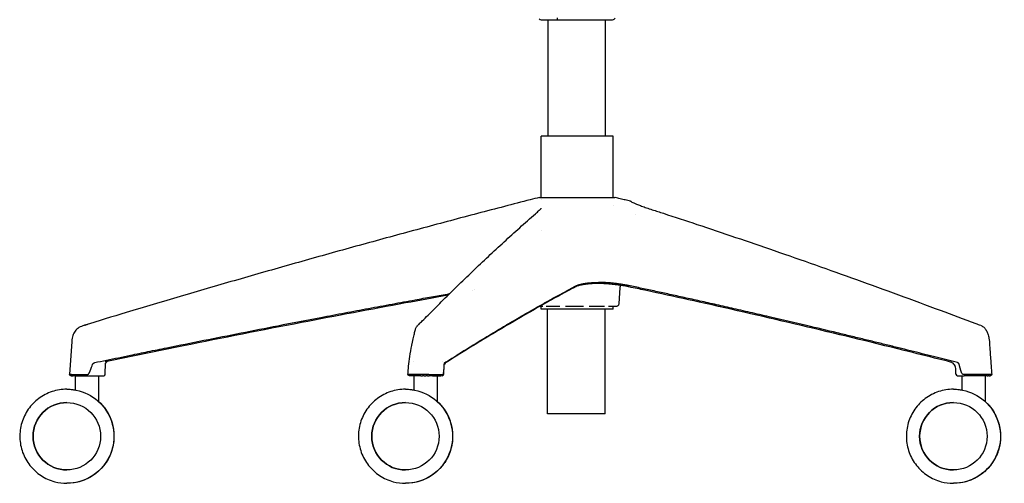
# Model space of a CAD drawing. Units: millimetres. Extents: x -1 to 2655, y -998 to 2227.
# Drawn here: x 1972 to 2655, y -998 to -676 of the extents above; entities that cross this region are included whole.
import ezdxf

# ---------------------------------------------------------------- set-up
doc = ezdxf.new("R2010")
doc.units = ezdxf.units.MM

# ---------------------------------------------------------------- blocks, each defined once
blk = doc.blocks.new('LEFT_2D_ASR01')
for p, q in [((2333.9, -676.09), (2344.92, -676.09)), ((2338.55, -756.91), (2338.55, -676.09)), ((2378.55, -756.91), (2378.55, -676.09)), ((2383.7, -756.91), (2333.7, -756.91)), ((2333.7, -799.34), (2333.7, -756.91)), ((2383.7, -799.34), (2383.7, -756.91)), ((2333.7, -799.38), (2333.7, -799.37)), ((2333.7, -800.62), (2333.7, -800.62)), ((2383.7, -799.38), (2383.7, -799.37)), ((2383.7, -804.77), (2383.7, -804.77)), ((2333.7, -807.55), (2333.7, -807.55)), ((2333.7, -822.51), (2333.7, -822.51)), ((2388.49, -861.77), (2387.69, -873.14)), ((2333.7, -876.91), (2333.7, -875)), ((2383.7, -876.91), (2333.7, -876.91)), ((2338.27, -949.43), (2338.27, -876.91)), ((2378.27, -949.43), (2378.27, -876.91)), ((2383.7, -876.91), (2383.7, -875)), ((2008.09, -899.2), (2006.48, -922.25)), ((2031.29, -922.04), (2031.56, -914.34)), ((2266.22, -922.04), (2266.31, -919.62)), ((2621.61, -922.04), (2621.46, -917.96)), ((2007.86, -922.25), (2006.48, -922.25)), ((2010.83, -932.94), (2010.83, -923)), ((2018.91, -923), (2030.29, -923)), ((2027, -941.13), (2027, -923)), ((2255.85, -922.25), (2245.01, -922.25)), ((2245.76, -932.94), (2245.76, -923)), ((2261.93, -941.13), (2261.93, -923)), ((2622.6, -923), (2627.29, -923)), ((2625.89, -932.94), (2625.89, -923)), ((2627.29, -923), (2627.29, -923)), ((2646.27, -922.25), (2639.57, -922.25)), ((2642.06, -941.13), (2642.06, -923)), ((2004.75, -932.37), (2004.73, -932.37)), ((2004.73, -932.37), (2004.73, -932.37)), ((2004.81, -932.37), (2004.79, -932.37)), ((2004.81, -932.37), (2004.8, -932.37)), ((2239.69, -932.37), (2239.67, -932.37)), ((2239.67, -932.37), (2239.67, -932.37)), ((2239.75, -932.37), (2239.72, -932.37)), ((2239.75, -932.37), (2239.73, -932.37)), ((2619.82, -932.37), (2619.8, -932.37)), ((2619.8, -932.37), (2619.8, -932.37)), ((2619.88, -932.37), (2619.86, -932.37)), ((2619.88, -932.37), (2619.86, -932.37)), ((2378.27, -949.43), (2338.27, -949.43)), ((2004.75, -997.62), (2004.73, -997.62)), ((2004.81, -997.62), (2004.79, -997.62)), ((2004.8, -997.62), (2004.81, -997.62)), ((2239.69, -997.62), (2239.67, -997.62)), ((2239.75, -997.62), (2239.72, -997.62)), ((2239.73, -997.62), (2239.75, -997.62)), ((2619.82, -997.62), (2619.8, -997.62)), ((2619.86, -997.62), (2619.88, -997.62)), ((2619.88, -997.62), (2619.86, -997.62))]:
    blk.add_line(p, q)
for centre, radius, start, end in [((2333.9, -674.09), 2, 225, 270), ((2383.31, -674.09), 2, 270, 339.26595), ((2332.88, -800.33), 1, 101.99586, 104.38432), ((2332.88, -800.33), 1, 72.39831, 73.89988), ((2030.29, -922), 1, 270, 358), ((2265.22, -922), 1, 270, 358), ((2622.6, -922), 1, 182, 270)]:
    blk.add_arc(centre, radius, start, end)
at = {"extrusion": (-2.74452e-16, -9.42311e-20, -1)}
blk.add_ellipse((2337.85, -800.34), major_axis=(-0.002, 1), ratio=0.809049, start_param=0.000002, end_param=0.00301, dxfattribs=at)
for centre, major_axis, ratio, start_param, end_param in [((2384.95, -800.34), (-0.999, 0.05), 0.999999, -1.263573, -1.238278), ((2384.95, -800.34), (-0.999, 0.05), 0.999999, -1.770725, -1.468493), ((2349.72, -864.47), (0.475, -0.88), 0.000004, 0, 0.000015), ((2004.72, -965), (0, 23.39), 0.999998, 0.00006, 3.141533), ((2239.65, -965), (0, 23.39), 0.999998, 0.00006, 3.141533), ((2619.79, -965), (0, 23.39), 0.999998, 0.00006, 3.141533)]:
    blk.add_ellipse(centre, major_axis=major_axis, ratio=ratio, start_param=start_param, end_param=end_param)
at = {"extrusion": (-2.23736e-16, -4.09872e-29, -1)}
blk.add_ellipse((2004.75, -965), major_axis=(0, 32.63), ratio=0.999998, start_param=0, end_param=3.141593, dxfattribs=at)
at = {"extrusion": (-2.23736e-16, -5.06944e-24, -1)}
for centre in [(2004.79, -965), (2239.72, -965), (2619.86, -965)]:
    blk.add_ellipse(centre, major_axis=(0, 32.63), ratio=0.999998, start_param=-0.000597, end_param=0.186131, dxfattribs=at)
at = {"extrusion": (-2.23736e-16, -4.0986e-29, -1)}
blk.add_ellipse((2239.69, -965), major_axis=(0, 32.63), ratio=0.999998, start_param=0, end_param=3.141593, dxfattribs=at)
at = {"extrusion": (-2.23736e-16, -4.09624e-29, -1)}
blk.add_ellipse((2619.82, -965), major_axis=(0, 32.63), ratio=0.999998, start_param=0, end_param=3.141593, dxfattribs=at)
at = {"extrusion": (-2.23709e-16, -8.17691e-29, -1)}
for centre in [(2004.72, -965), (2239.65, -965), (2619.78, -965)]:
    blk.add_ellipse(centre, major_axis=(0, 23.39), ratio=0.999998, start_param=-4.712389, end_param=1.570796, dxfattribs=at)
at = {"extrusion": (-2.23719e-16, 1.58696e-23, -1)}
for centre in [(2004.72, -965), (2239.66, -965), (2619.79, -965)]:
    blk.add_ellipse(centre, major_axis=(0, 23.39), ratio=0.999998, start_param=-0.000176, end_param=-0.000149, dxfattribs=at)
at = {"extrusion": (-2.23775e-16, 4.49218e-20, -1)}
for centre in [(2004.79, -965), (2239.72, -965), (2619.86, -965)]:
    blk.add_ellipse(centre, major_axis=(0, -32.63), ratio=0.999998, start_param=-2.392964, end_param=0, dxfattribs=at)
at = {"extrusion": (-2.23686e-16, -9.84098e-23, -1)}
for centre in [(2004.72, -964.99), (2239.66, -964.99), (2619.79, -964.99)]:
    blk.add_ellipse(centre, major_axis=(-0.02, -23.39), ratio=0.999998, start_param=-0.000793, end_param=-0.000766, dxfattribs=at)
at = {"extrusion": (-2.23736e-16, 2.17365e-27, -1)}
for centre in [(2004.79, -965), (2239.72, -965), (2619.86, -965)]:
    blk.add_ellipse(centre, major_axis=(0, -32.63), ratio=0.999998, start_param=0, end_param=0.000597, dxfattribs=at)
for points, degree, knots in [([(2344.92, -674.82), (2344.92, -675.04), (2344.92, -675.24), (2344.92, -675.61), (2344.92, -675.76), (2344.92, -675.95), (2344.92, -676), (2344.92, -676.08), (2344.92, -676.09), (2344.92, -676.09)], 3, [0, 0, 0, 0, 0.730399, 0.730399, 1.585758, 1.585758, 2.139587, 2.139587, 2.707036, 2.707036, 2.707036, 2.707036]), ([(2344.92, -676.09), (2346.68, -676.09), (2348.61, -676.09), (2351.81, -676.09), (2353.03, -676.09), (2356.82, -676.09), (2359.45, -676.09), (2363.85, -676.09), (2365.65, -676.09), (2368.87, -676.09), (2370.3, -676.09), (2373.57, -676.09), (2375.33, -676.09), (2377.7, -676.09), (2378.48, -676.09), (2380.63, -676.09), (2381.73, -676.09), (2382.91, -676.09), (2383.2, -676.09), (2383.3, -676.09), (2383.31, -676.09), (2383.31, -676.09)], 3, [100.405623, 100.405623, 100.405623, 100.405623, 106.835338, 106.835338, 110.619583, 110.619583, 118.402298, 118.402298, 123.937172, 123.937172, 128.701225, 128.701225, 135.457293, 135.457293, 139.223137, 139.223137, 147.039768, 147.039768, 152.547662, 152.547662, 153.65354, 153.65354, 153.65354, 153.65354]), ([(2332.63, -799.36), (2330.47, -799.92), (2322.38, -801.99), (2308.02, -805.71), (2289.63, -810.52), (2270.89, -815.48), (2252.15, -820.49), (2227.14, -827.25), (2195.88, -835.83), (2158.38, -846.34), (2120.88, -857.07), (2083.38, -868.03), (2048.72, -878.35), (2026.57, -885.07), (2016.91, -888.02)], 3, [0, 0, 0, 0, 0.020248, 0.075745, 0.134773, 0.193802, 0.253006, 0.31221, 0.43086, 0.549719, 0.668778, 0.788033, 0.907486, 1, 1, 1, 1]), ([(2332.63, -799.36), (2332.68, -799.35), (2332.73, -799.34), (2332.81, -799.33), (2332.84, -799.33), (2332.87, -799.33), (2332.87, -799.33), (2332.88, -799.33), (2332.89, -799.33), (2332.89, -799.33), (2332.89, -799.33), (2332.89, -799.33), (2332.89, -799.33), (2332.9, -799.33), (2332.9, -799.33), (2332.9, -799.33), (2332.9, -799.33), (2332.9, -799.33), (2332.9, -799.33), (2332.9, -799.33), (2332.9, -799.33), (2332.9, -799.33), (2332.9, -799.33), (2332.9, -799.33), (2332.9, -799.33), (2332.9, -799.33), (2332.9, -799.33), (2332.9, -799.33), (2332.91, -799.33), (2332.93, -799.33), (2332.96, -799.33), (2333.16, -799.34), (2333.44, -799.34), (2334.25, -799.34), (2334.79, -799.35), (2336.12, -799.35), (2336.93, -799.35), (2337.85, -799.34)], 3, [0, 0, 0, 0, 0.16048, 0.16048, 0.240184, 0.240184, 0.255118, 0.255118, 0.266333, 0.266333, 0.269114, 0.269114, 0.27112, 0.27112, 0.273135, 0.273135, 0.275152, 0.275152, 0.279208, 0.279208, 0.295363, 0.295363, 0.316165, 0.316165, 0.378561, 0.378561, 0.565746, 0.565746, 1.127333, 1.127333, 2.812889, 2.812889, 7.368655, 7.368655, 11.915885, 11.915885, 16.604781, 16.604781, 16.604781, 16.604781]), ([(2337.85, -799.34), (2338.75, -799.35), (2339.75, -799.35), (2341.95, -799.35), (2343.14, -799.34), (2345.67, -799.34), (2347.01, -799.34), (2349.21, -799.33), (2350.03, -799.33), (2350.87, -799.33)], 3, [0, 0, 0, 0, 4.574459, 4.574459, 9.138856, 9.138856, 13.70279, 13.70279, 16.340726, 16.340726, 16.340726, 16.340726]), ([(2350.87, -799.33), (2352.32, -799.33), (2353.82, -799.33), (2356.84, -799.34), (2358.37, -799.34), (2361.41, -799.35), (2362.94, -799.35), (2365.28, -799.35), (2366.13, -799.35), (2366.96, -799.34)], 3, [0, 0, 0, 0, 4.58046, 4.58046, 9.148427, 9.148427, 13.714235, 13.714235, 16.34016, 16.34016, 16.34016, 16.34016]), ([(2366.96, -799.34), (2368.41, -799.35), (2369.82, -799.35), (2372.51, -799.35), (2373.8, -799.34), (2376.19, -799.34), (2377.31, -799.34), (2378.91, -799.33), (2379.46, -799.33), (2379.98, -799.33)], 3, [0, 0, 0, 0, 4.576261, 4.576261, 9.141002, 9.141002, 13.70648, 13.70648, 16.339762, 16.339762, 16.339762, 16.339762]), ([(2379.98, -799.33), (2380.87, -799.33), (2381.66, -799.33), (2382.99, -799.34), (2383.54, -799.34), (2384.37, -799.35), (2384.66, -799.35), (2384.85, -799.35), (2384.88, -799.35), (2384.9, -799.35), (2384.91, -799.35), (2384.91, -799.35)], 3, [0, 0, 0, 0, 4.561169, 4.561169, 9.112137, 9.112137, 13.665048, 13.665048, 14.953113, 14.953113, 15.436783, 15.436783, 15.436783, 15.436783]), ([(2383.7, -799.34), (2383.79, -799.34), (2383.87, -799.34), (2384.37, -799.35), (2384.66, -799.35), (2384.85, -799.35), (2384.88, -799.35), (2384.9, -799.35)], 3, [8.242642, 8.242642, 8.242642, 8.242642, 9.112132, 9.112132, 13.66504, 13.66504, 14.906137, 14.906137, 14.906137, 14.906137]), ([(2395.69, -802.04), (2394.51, -801.74), (2392.17, -801.14), (2388.67, -800.26), (2386.35, -799.67), (2385.2, -799.38)], 3, [0, 0, 0, 0, 0.3368552, 0.6701996, 1, 1, 1, 1]), ([(2396.22, -802.27), (2396.22, -802.27), (2396.18, -802.24), (2396.11, -802.2), (2396, -802.15), (2395.9, -802.11), (2395.79, -802.07), (2395.72, -802.05), (2395.69, -802.04)], 3, [0.7232117, 0.7232117, 0.7232117, 0.7232117, 0.7244416, 0.7831814, 0.840167, 0.89533, 0.9486193, 1, 1, 1, 1]), ([(2396.19, -802.25), (2396.19, -802.25), (2396.22, -802.27), (2396.36, -802.34), (2396.54, -802.43), (2397.09, -802.69), (2397.52, -802.89), (2398.59, -803.38), (2399.26, -803.67), (2400.82, -804.32), (2401.73, -804.68), (2403.74, -805.44), (2404.86, -805.85), (2407.24, -806.69), (2408.5, -807.11), (2409.83, -807.53)], 3, [2.715798, 2.715798, 2.715798, 2.715798, 4.301446, 4.301446, 7.959415, 7.959415, 12.710924, 12.710924, 17.71926, 17.71926, 22.861428, 22.861428, 28.119211, 28.119211, 33.247125, 33.247125, 33.247125, 33.247125]), ([(2396.22, -802.27), (2396.23, -802.27), (2396.25, -802.28), (2396.36, -802.34), (2396.54, -802.43), (2397.09, -802.69), (2397.52, -802.89), (2398.59, -803.38), (2399.26, -803.67), (2400.82, -804.32), (2401.73, -804.68), (2403.74, -805.44), (2404.86, -805.85), (2407.24, -806.69), (2408.5, -807.11), (2409.83, -807.53)], 3, [3.698681, 3.698681, 3.698681, 3.698681, 4.301446, 4.301446, 7.959415, 7.959415, 12.710924, 12.710924, 17.71926, 17.71926, 22.861428, 22.861428, 28.119211, 28.119211, 33.247125, 33.247125, 33.247125, 33.247125]), ([(2249.07, -887.22), (2249.83, -886.49), (2250.55, -885.78), (2252.66, -883.69), (2254.02, -882.29), (2258.44, -877.84), (2261.49, -874.79), (2271.77, -864.57), (2279.03, -857.5), (2293.54, -843.64), (2300.79, -836.84), (2315.28, -823.55), (2322.51, -817.05), (2330.69, -809.9), (2331.61, -809.1), (2332.53, -808.3)], 3, [0, 0, 0, 0, 7.806326, 7.806326, 22.183995, 22.183995, 54.08449, 54.08449, 129.906318, 129.906318, 205.605702, 205.605702, 280.85139, 280.85139, 290.391677, 290.391677, 290.391677, 290.391677]), ([(2332.95, -807.93), (2333.35, -807.58), (2333.62, -807.27), (2333.86, -806.91), (2333.9, -806.81), (2333.91, -806.77)], 3, [0, 0, 0, 0, 5.019441, 5.019441, 8.385866, 8.385866, 8.385866, 8.385866]), ([(2410.87, -807.87), (2413.46, -808.71), (2416.05, -809.54), (2426.4, -812.91), (2434.16, -815.47), (2459.8, -823.98), (2477.67, -830.04), (2514.57, -842.79), (2533.61, -849.51), (2572.01, -863.31), (2591.37, -870.41), (2618.87, -880.69), (2626.9, -883.74), (2635.27, -886.84)], 3, [0, 0, 0, 0, 10.000006, 10.000006, 40.000109, 40.000109, 109.21138, 109.21138, 183.168755, 183.168755, 258.622456, 258.622456, 290.441711, 290.441711, 290.441711, 290.441711]), ([(2350.81, -864.51), (2352.14, -863.8), (2354.66, -862.45), (2357.17, -861.14), (2358.35, -860.52)], 3, [0, 0, 0, 0, 0.53115, 1, 1, 1, 1]), ([(2373.21, -859.1), (2371.81, -859.1), (2370.45, -859.14), (2367.85, -859.29), (2366.61, -859.4), (2364.29, -859.67), (2363.2, -859.84), (2361.25, -860.2), (2360.38, -860.41), (2358.93, -860.83), (2358.33, -861.05), (2357.83, -861.29), (2357.78, -861.32), (2357.73, -861.35)], 3, [0, 0, 0, 0, 4.439155, 4.439155, 8.901686, 8.901686, 13.403475, 13.403475, 17.871128, 17.871128, 22.198687, 22.198687, 22.753027, 22.753027, 22.753027, 22.753027]), ([(2358.35, -860.52), (2358.4, -860.5), (2358.5, -860.45), (2358.67, -860.37), (2358.84, -860.29), (2359.02, -860.22), (2359.22, -860.14), (2359.42, -860.07), (2359.64, -859.99), (2359.87, -859.92), (2360.11, -859.84), (2360.36, -859.77), (2360.98, -859.59), (2362.14, -859.31), (2363.67, -859.04), (2365.07, -858.83), (2366.15, -858.7), (2367.32, -858.58), (2368.39, -858.5), (2369.37, -858.43), (2370.23, -858.38), (2371.09, -858.35), (2371.93, -858.32), (2372.75, -858.3), (2373.3, -858.3), (2373.56, -858.3)], 3, [0, 0, 0, 0, 0.02056, 0.041347, 0.062359, 0.083596, 0.105057, 0.12674, 0.148643, 0.170765, 0.193103, 0.215655, 0.238418, 0.355319, 0.489181, 0.548012, 0.617237, 0.68133, 0.745413, 0.791475, 0.836083, 0.879237, 0.920939, 0.961192, 1, 1, 1, 1]), ([(2394.96, -861.44), (2393.82, -861.2), (2392.6, -860.97), (2390.05, -860.54), (2388.7, -860.33), (2385.91, -859.95), (2384.46, -859.78), (2381.52, -859.49), (2380.01, -859.36), (2377.02, -859.18), (2375.53, -859.13), (2373.79, -859.1), (2373.5, -859.1), (2373.21, -859.1)], 3, [0, 0, 0, 0, 4.228116, 4.228116, 8.526242, 8.526242, 12.932113, 12.932113, 17.430019, 17.430019, 21.95352, 21.95352, 22.852633, 22.852633, 22.852633, 22.852633]), ([(2394.5, -860.52), (2394.38, -860.5), (2394.15, -860.45), (2393.8, -860.38), (2393.44, -860.31), (2393.08, -860.24), (2392.71, -860.17), (2392.07, -860.05), (2391.16, -859.89), (2389.93, -859.69), (2388.67, -859.5), (2386.92, -859.25), (2384.65, -858.97), (2382.33, -858.74), (2380.45, -858.58), (2379.05, -858.49), (2377.65, -858.41), (2376.42, -858.36), (2375.35, -858.32), (2374.45, -858.31), (2373.86, -858.3), (2373.56, -858.3)], 3, [0, 0, 0, 0, 0.01937, 0.038779, 0.058235, 0.077745, 0.097317, 0.116957, 0.177549, 0.238409, 0.30032, 0.362612, 0.48923, 0.617238, 0.681335, 0.745417, 0.80953, 0.873511, 0.915796, 0.957939, 1, 1, 1, 1]), ([(2388.8, -860.35), (2388.77, -860.44), (2388.74, -860.53), (2388.59, -860.99), (2388.51, -861.38), (2388.49, -861.77)], 3, [6.03772, 6.03772, 6.03772, 6.03772, 6.317164, 6.317164, 7.495049, 7.495049, 7.495049, 7.495049]), ([(2413.37, -864.51), (2410.1, -863.81), (2403.82, -862.46), (2397.52, -861.15), (2394.5, -860.52)], 3, [0, 0, 0, 0, 0.519018, 1, 1, 1, 1]), ([(2024.07, -913.89), (2026.78, -913.33), (2032.24, -912.2), (2040.52, -910.48), (2050.12, -908.51), (2061.34, -906.21), (2078.28, -902.76), (2099.81, -898.43), (2125.48, -893.33), (2152.57, -888.03), (2176.61, -883.4), (2197.55, -879.43), (2214.04, -876.33), (2230.26, -873.32), (2244.84, -870.64), (2257.55, -868.33), (2265.53, -866.89), (2269.74, -866.14), (2270.32, -866.04)], 3, [0, 0, 0, 0, 0.0319457, 0.0645001, 0.0976985, 0.1451535, 0.1969342, 0.297454, 0.3989985, 0.4993504, 0.6164005, 0.681942, 0.7457601, 0.8102579, 0.8725939, 0.9170366, 0.959537, 0.9663888, 0.9663888, 0.9663888, 0.9663888]), ([(2269.11, -867.23), (2259.32, -868.99), (2249.53, -870.77), (2215.63, -877), (2191.54, -881.54), (2140.15, -891.43), (2112.85, -896.81), (2067.5, -905.95), (2049.43, -909.64), (2031.38, -913.39)], 3, [10.150564, 10.150564, 10.150564, 10.150564, 40.000084, 40.000084, 113.561602, 113.561602, 197.048522, 197.048522, 252.37676, 252.37676, 252.37676, 252.37676]), ([(2267.01, -913.89), (2267.9, -913.33), (2269.71, -912.2), (2272.43, -910.48), (2275.59, -908.51), (2279.29, -906.21), (2284.87, -902.76), (2291.95, -898.43), (2300.39, -893.33), (2309.3, -888.03), (2317.2, -883.4), (2324.08, -879.43), (2329.5, -876.33), (2334.83, -873.32), (2339.62, -870.64), (2343.79, -868.33), (2347.35, -866.38), (2349.67, -865.13), (2350.81, -864.51)], 3, [0, 0, 0, 0, 0.031946, 0.0645, 0.097698, 0.145154, 0.196934, 0.297454, 0.398999, 0.49935, 0.616401, 0.681942, 0.74576, 0.810258, 0.872594, 0.917037, 0.959537, 1, 1, 1, 1]), ([(2350.19, -865.35), (2349.12, -865.93), (2348.04, -866.51), (2343.73, -868.86), (2340.51, -870.65), (2329.4, -876.86), (2321.52, -881.38), (2304.69, -891.24), (2295.73, -896.61), (2280.46, -905.96), (2274.14, -909.88), (2267.83, -913.86)], 3, [0, 0, 0, 0, 10.000004, 10.000004, 40.000086, 40.000086, 113.232135, 113.232135, 196.599533, 196.599533, 255.372772, 255.372772, 255.372772, 255.372772]), ([(2357.73, -861.35), (2356.65, -861.91), (2355.57, -862.47), (2353.06, -863.8), (2351.63, -864.57), (2350.19, -865.35)], 3, [0, 0, 0, 0, 10.000016, 10.000016, 23.32903, 23.32903, 23.32903, 23.32903]), ([(2413.82, -865.45), (2411.13, -864.86), (2408.43, -864.28), (2402.14, -862.94), (2398.55, -862.19), (2394.96, -861.44)], 3, [0.000004, 0.000004, 0.000004, 0.000004, 10.000005, 10.000005, 23.328321, 23.328321, 23.328321, 23.328321]), ([(2622.65, -913.89), (2620.22, -913.28), (2615.29, -912.03), (2607.76, -910.14), (2600.01, -908.2), (2592.02, -906.21), (2583.8, -904.17), (2575.34, -902.09), (2566.65, -899.96), (2557.73, -897.78), (2548.58, -895.56), (2535.28, -892.36), (2516.99, -888.01), (2497.35, -883.4), (2480.57, -879.52), (2467.8, -876.6), (2455.67, -873.85), (2444.19, -871.27), (2433.34, -868.87), (2423.14, -866.63), (2416.55, -865.2), (2413.37, -864.51)], 3, [0, 0, 0, 0, 0.034911, 0.070929, 0.108057, 0.146293, 0.185638, 0.226093, 0.267656, 0.310328, 0.354109, 0.398999, 0.501018, 0.616401, 0.680454, 0.74142, 0.799299, 0.854095, 0.90581, 0.954447, 1, 1, 1, 1]), ([(2617.84, -913.53), (2615.16, -912.85), (2612.48, -912.18), (2601.75, -909.48), (2593.71, -907.48), (2561.91, -899.61), (2538.15, -893.86), (2490.76, -882.68), (2467.14, -877.25), (2433.6, -869.76), (2423.71, -867.58), (2413.82, -865.45)], 3, [0.001462, 0.001462, 0.001462, 0.001462, 10.000001, 10.000001, 40.000037, 40.000037, 128.515044, 128.515044, 216.390445, 216.390445, 253.118173, 253.118173, 253.118173, 253.118173]), ([(2387.69, -873.14), (2387.68, -873.36), (2387.63, -873.57), (2387.46, -873.97), (2387.35, -874.15), (2387.07, -874.48), (2386.9, -874.61), (2386.54, -874.83), (2386.33, -874.91), (2386.06, -874.97), (2385.98, -874.98), (2385.84, -875), (2385.77, -875), (2385.7, -875)], 3, [0, 0, 0, 0, 0.648517, 0.648517, 1.285386, 1.285386, 1.922673, 1.922673, 2.559946, 2.559946, 2.774073, 2.774073, 2.990706, 2.990706, 2.990706, 2.990706]), ([(2335.05, -875), (2334.73, -875), (2334.14, -875), (2333.41, -875), (2332.98, -875), (2332.78, -875), (2332.74, -875)], 3, [0.2500002, 0.2500002, 0.2500002, 0.2500002, 0.375, 0.5, 0.625, 0.6579433, 0.6579433, 0.6579433, 0.6579433]), ([(2346.76, -875), (2346.13, -875), (2344.91, -875), (2343.15, -875), (2341.5, -875), (2340.47, -875), (2339.97, -875)], 3, [0.25, 0.25, 0.25, 0.25, 0.375, 0.5, 0.625, 0.75, 0.75, 0.75, 0.75]), ([(2363.11, -875), (2362.42, -875), (2361.02, -875), (2358.91, -875), (2356.81, -875), (2355.41, -875), (2354.72, -875)], 3, [0.2500002, 0.2500002, 0.2500002, 0.2500002, 0.375, 0.5, 0.625, 0.7499998, 0.7499998, 0.7499998, 0.7499998]), ([(2377.86, -875), (2377.36, -875), (2376.33, -875), (2374.67, -875), (2372.92, -875), (2371.69, -875), (2371.07, -875)], 3, [0.25, 0.25, 0.25, 0.25, 0.375, 0.5, 0.625, 0.75, 0.75, 0.75, 0.75]), ([(2385.37, -875), (2385.26, -875), (2384.99, -875), (2384.41, -875), (2383.68, -875), (2383.1, -875), (2382.78, -875)], 3, [0.2500002, 0.2500002, 0.2500002, 0.2500002, 0.375, 0.5, 0.625, 0.7499998, 0.7499998, 0.7499998, 0.7499998]), ([(2385.7, -875), (2385.67, -875), (2385.67, -875), (2385.56, -875), (2385.48, -875), (2385.37, -875)], 3, [0, 0, 0, 0, 2.100217, 2.100217, 4.187595, 4.187595, 4.187595, 4.187595]), ([(2016.91, -888.02), (2015.44, -888.47), (2013.55, -889.29), (2011.6, -890.73), (2010.41, -892), (2009.47, -893.47), (2008.55, -895.7), (2008.19, -897.7), (2008.09, -899.2)], 3, [0, 0, 0, 0, 0.25, 0.375, 0.5, 0.625, 0.75, 0.9999935, 0.9999935, 0.9999935, 0.9999935]), ([(2244.26, -900.82), (2244.59, -899.24), (2244.93, -897.83), (2245.48, -895.36), (2245.75, -894.18), (2246.14, -892.51), (2246.25, -892.03), (2246.37, -891.55)], 3, [0, 0, 0, 0, 5.068765, 5.068765, 8.818076, 8.818076, 10.287636, 10.287636, 10.287636, 10.287636]), ([(2246.37, -891.55), (2246.56, -890.78), (2246.79, -890.1), (2247.25, -889.19), (2247.45, -888.89), (2247.67, -888.63)], 3, [0, 0, 0, 0, 2.93299, 2.93299, 4.646564, 4.646564, 4.646564, 4.646564]), ([(2246.37, -891.55), (2246.56, -890.78), (2246.79, -890.1), (2247.25, -889.19), (2247.45, -888.89), (2247.67, -888.63)], 3, [0, 0, 0, 0, 2.93299, 2.93299, 4.646567, 4.646567, 4.646567, 4.646567]), ([(2638.97, -888.24), (2639.72, -888.57), (2640.45, -889.04), (2641.67, -890.19), (2642.2, -890.86), (2643.08, -892.34), (2643.45, -893.17), (2644.08, -894.99), (2644.33, -896), (2644.63, -897.75), (2644.72, -898.48), (2644.77, -899.2)], 3, [0, 0, 0, 0, 2.800087, 2.800087, 5.477977, 5.477977, 8.233154, 8.233154, 11.380599, 11.380599, 13.572465, 13.572465, 13.572465, 13.572465]), ([(2241.85, -916.38), (2242.07, -914.16), (2242.33, -911.94), (2243.03, -907.15), (2243.5, -904.56), (2244.09, -901.65), (2244.18, -901.23), (2244.26, -900.82)], 3, [0, 0, 0, 0, 6.701998, 6.701998, 14.519053, 14.519053, 15.83143, 15.83143, 15.83143, 15.83143]), ([(2645.16, -904.98), (2645.38, -908.29), (2645.63, -911.6), (2645.91, -915.35), (2645.94, -915.79), (2645.97, -916.22)], 3, [0.019336, 0.019336, 0.019336, 0.019336, 10.000851, 10.000851, 11.314451, 11.314451, 11.314451, 11.314451]), ([(2020.21, -921.17), (2020.26, -921.07), (2020.36, -920.87), (2020.51, -920.55), (2020.67, -920.2), (2020.83, -919.82), (2021.01, -919.42), (2021.18, -918.98), (2021.51, -918.17), (2021.98, -916.91), (2022.38, -915.79), (2022.59, -915.19)], 3, [0, 0, 0, 0, 0.050555, 0.105572, 0.165072, 0.229069, 0.297577, 0.370607, 0.448167, 0.702259, 1, 1, 1, 1]), ([(2022.59, -915.19), (2022.61, -915.15), (2022.64, -915.07), (2022.69, -914.96), (2022.75, -914.84), (2022.84, -914.7), (2022.97, -914.53), (2023.15, -914.35), (2023.35, -914.2), (2023.57, -914.06), (2023.81, -913.96), (2023.99, -913.92), (2024.07, -913.89)], 3, [0, 0, 0, 0, 0.062174, 0.124096, 0.186018, 0.248191, 0.370894, 0.493562, 0.617806, 0.742067, 0.871046, 1, 1, 1, 1]), ([(2022.72, -914.91), (2022.71, -914.92), (2022.67, -915), (2022.64, -915.08), (2022.6, -915.16)], 3, [0.8331987, 0.8331987, 0.8331987, 0.8331987, 0.8466319, 0.9997446, 0.9997446, 0.9997446, 0.9997446]), ([(2033.41, -912.97), (2032.95, -913.12), (2032.52, -913.36), (2032.03, -913.76), (2031.9, -913.9), (2031.69, -914.14), (2031.61, -914.25), (2031.5, -914.42), (2031.46, -914.49), (2031.4, -914.62), (2031.38, -914.66), (2031.38, -914.66)], 3, [0.067919, 0.067919, 0.067919, 0.067919, 1.812285, 1.812285, 2.609642, 2.609642, 3.285353, 3.285353, 3.816662, 3.816662, 4.61855, 4.61855, 4.61855, 4.61855]), ([(2266.12, -921.17), (2266.14, -921.07), (2266.16, -920.87), (2266.2, -920.55), (2266.24, -920.2), (2266.29, -919.82), (2266.33, -919.42), (2266.37, -918.98), (2266.43, -918.17), (2266.53, -916.91), (2266.58, -915.79), (2266.61, -915.19)], 3, [0, 0, 0, 0, 0.050555, 0.105572, 0.165072, 0.229069, 0.297577, 0.370607, 0.448167, 0.702259, 1, 1, 1, 1]), ([(2267.83, -913.86), (2267.37, -914.15), (2266.97, -914.59), (2266.68, -915.08), (2266.64, -915.16), (2266.6, -915.24)], 3, [0.000093, 0.000093, 0.000093, 0.000093, 2.647334, 2.647334, 3.185366, 3.185366, 3.185366, 3.185366]), ([(2267.83, -913.86), (2267.37, -914.15), (2266.97, -914.59), (2266.68, -915.08), (2266.64, -915.16), (2266.6, -915.24)], 3, [0.000093, 0.000093, 0.000093, 0.000093, 2.647334, 2.647334, 3.185366, 3.185366, 3.185366, 3.185366]), ([(2266.61, -915.19), (2266.61, -915.15), (2266.61, -915.07), (2266.62, -914.96), (2266.63, -914.84), (2266.65, -914.7), (2266.68, -914.53), (2266.73, -914.35), (2266.79, -914.2), (2266.85, -914.06), (2266.93, -913.96), (2266.98, -913.92), (2267.01, -913.89)], 3, [0, 0, 0, 0, 0.062174, 0.124096, 0.186018, 0.248191, 0.370894, 0.493562, 0.617806, 0.742067, 0.871046, 1, 1, 1, 1]), ([(2621.02, -916.14), (2620.81, -915.7), (2620.53, -915.27), (2619.83, -914.54), (2619.42, -914.22), (2618.61, -913.78), (2618.23, -913.63), (2617.84, -913.53)], 3, [0, 0, 0, 0, 1.558724, 1.558724, 3.139577, 3.139577, 4.394, 4.394, 4.394, 4.394]), ([(2623.82, -915.19), (2623.81, -915.15), (2623.78, -915.06), (2623.74, -914.93), (2623.69, -914.82), (2623.64, -914.71), (2623.58, -914.61), (2623.52, -914.52), (2623.46, -914.43), (2623.37, -914.32), (2623.23, -914.19), (2623.05, -914.06), (2622.86, -913.96), (2622.72, -913.91), (2622.65, -913.89)], 3, [0, 0, 0, 0, 0.069094, 0.136517, 0.202014, 0.265357, 0.326344, 0.384806, 0.440603, 0.493623, 0.621952, 0.749825, 0.876173, 1, 1, 1, 1]), ([(2625.59, -921.17), (2625.55, -921.06), (2625.46, -920.84), (2625.34, -920.5), (2625.22, -920.16), (2625.1, -919.82), (2624.99, -919.47), (2624.88, -919.12), (2624.78, -918.77), (2624.67, -918.42), (2624.57, -918.07), (2624.47, -917.71), (2624.37, -917.36), (2624.28, -917), (2624.18, -916.64), (2624.09, -916.28), (2624, -915.92), (2623.91, -915.55), (2623.85, -915.31), (2623.82, -915.19)], 3, [0, 0, 0, 0, 0.057622, 0.115393, 0.173311, 0.231378, 0.289594, 0.34796, 0.406476, 0.465142, 0.52396, 0.582929, 0.642051, 0.701325, 0.760752, 0.820332, 0.880067, 0.939956, 1, 1, 1, 1]), ([(2018.43, -922.25), (2018.47, -922.25), (2018.55, -922.25), (2018.67, -922.24), (2018.79, -922.22), (2018.87, -922.2), (2018.91, -922.19)], 3, [0, 0, 0, 0, 0.24945, 0.498688, 0.7485774, 0.9998034, 0.9998034, 0.9998034, 0.9998034]), ([(2018.91, -922.19), (2018.96, -922.18), (2019.07, -922.15), (2019.22, -922.1), (2019.36, -922.03), (2019.49, -921.96), (2019.62, -921.88), (2019.74, -921.78), (2019.85, -921.68), (2019.95, -921.57), (2020.04, -921.44), (2020.13, -921.31), (2020.18, -921.22), (2020.21, -921.17)], 3, [0, 0, 0, 0, 0.095225, 0.18792, 0.278598, 0.367806, 0.456115, 0.544118, 0.632411, 0.721586, 0.812217, 0.904851, 1, 1, 1, 1]), ([(2265.55, -922.25), (2265.57, -922.25), (2265.59, -922.25), (2265.64, -922.24), (2265.67, -922.22), (2265.7, -922.2), (2265.71, -922.19)], 3, [0, 0, 0, 0, 0.24945, 0.498688, 0.748577, 1, 1, 1, 1]), ([(2265.72, -922.19), (2265.74, -922.18), (2265.77, -922.15), (2265.82, -922.1), (2265.86, -922.03), (2265.91, -921.96), (2265.95, -921.88), (2265.98, -921.78), (2266.02, -921.68), (2266.05, -921.57), (2266.08, -921.44), (2266.1, -921.31), (2266.12, -921.22), (2266.12, -921.17)], 3, [0, 0, 0, 0, 0.095225, 0.18792, 0.278598, 0.367806, 0.456115, 0.544118, 0.632411, 0.721586, 0.812217, 0.904851, 1, 1, 1, 1]), ([(2621.46, -917.96), (2621.44, -917.41), (2621.32, -916.86), (2621.09, -916.3), (2621.06, -916.22), (2621.02, -916.14)], 3, [0, 0, 0, 0, 1.840911, 1.840911, 2.15995, 2.15995, 2.15995, 2.15995]), ([(2626.64, -922.19), (2626.42, -922.13), (2626.21, -922), (2625.85, -921.65), (2625.7, -921.42), (2625.59, -921.17)], 3, [0, 0, 0, 0, 0.5, 0.5, 1, 1, 1, 1]), ([(2007.57, -923), (2007.56, -923), (2007.55, -923), (2007.43, -923), (2007.32, -922.98), (2007.12, -922.91), (2007.03, -922.85), (2006.86, -922.72), (2006.79, -922.64), (2006.67, -922.46), (2006.63, -922.36), (2006.6, -922.25)], 3, [0, 0, 0, 0, 0.032532, 0.032532, 0.351168, 0.351168, 0.669812, 0.669812, 0.988243, 0.988243, 1.312587, 1.312587, 1.312587, 1.312587]), ([(2007.86, -922.25), (2007.91, -922.25), (2008.02, -922.25), (2008.19, -922.25), (2008.39, -922.25), (2008.6, -922.25), (2008.84, -922.25), (2009.11, -922.25), (2009.4, -922.25), (2010.11, -922.25), (2011.04, -922.25), (2012.43, -922.25), (2013.7, -922.25), (2014.94, -922.25), (2015.86, -922.25), (2016.51, -922.25), (2017.15, -922.25), (2017.79, -922.25), (2018.22, -922.25), (2018.43, -922.25)], 3, [0, 0, 0, 0, 0.025292, 0.052208, 0.080751, 0.110924, 0.14273, 0.17617, 0.211247, 0.247963, 0.420909, 0.499282, 0.633571, 0.751108, 0.802219, 0.852665, 0.902441, 0.951551, 1, 1, 1, 1]), ([(2010.41, -923), (2010.64, -923), (2011.11, -923), (2011.77, -923), (2012.39, -923), (2012.97, -923), (2013.51, -923), (2014.01, -923), (2014.47, -923), (2014.9, -923), (2015.29, -923), (2015.65, -923), (2015.98, -923), (2016.29, -923), (2016.57, -923), (2016.83, -923), (2017.07, -923), (2017.29, -923), (2017.5, -923), (2017.68, -923), (2017.85, -923), (2018.01, -923), (2018.15, -923), (2018.29, -923), (2018.41, -923), (2018.48, -923), (2018.52, -923)], 3, [0.2, 0.2, 0.2, 0.2, 0.2285714, 0.2571429, 0.2857143, 0.3142857, 0.3428571, 0.3714286, 0.4, 0.4285714, 0.4571429, 0.4857143, 0.5142857, 0.5428571, 0.5714286, 0.6, 0.6285714, 0.6571429, 0.6857143, 0.7142857, 0.7428571, 0.7714286, 0.8, 0.8285714, 0.8571429, 0.8857141, 0.8857141, 0.8857141, 0.8857141]), ([(2245.01, -922.25), (2244.44, -922.25), (2243.95, -922.25), (2243.46, -922.25), (2243.05, -922.25), (2242.64, -922.25), (2242.33, -922.25), (2242.02, -922.25), (2241.81, -922.25), (2241.6, -922.25), (2241.5, -922.25), (2241.4, -922.25), (2241.4, -922.25)], 2, [0, 0, 0, 0.125, 0.125, 0.25, 0.25, 0.375, 0.375, 0.5, 0.5, 0.625, 0.625, 0.7442097, 0.7442097, 0.7442097]), ([(2242.48, -923), (2242.46, -923), (2242.45, -923), (2242.34, -923), (2242.23, -922.98), (2242.03, -922.91), (2241.94, -922.85), (2241.77, -922.72), (2241.7, -922.64), (2241.58, -922.46), (2241.53, -922.36), (2241.51, -922.25)], 3, [0, 0, 0, 0, 0.032842, 0.032842, 0.351477, 0.351477, 0.670121, 0.670121, 0.988552, 0.988552, 1.312504, 1.312504, 1.312504, 1.312504]), ([(2244.04, -923), (2243.86, -923), (2243.55, -923), (2243.21, -923), (2242.96, -923), (2242.78, -923), (2242.66, -923), (2242.57, -923), (2242.52, -923), (2242.49, -923), (2242.48, -923), (2242.48, -923), (2242.48, -923)], 3, [0.2, 0.2, 0.2, 0.2, 0.2285714, 0.2571429, 0.2857143, 0.3142857, 0.3428571, 0.3714286, 0.4, 0.4285714, 0.4571429, 0.4658615, 0.4658615, 0.4658615, 0.4658615]), ([(2255.85, -922.25), (2255.96, -922.25), (2256.19, -922.25), (2256.53, -922.25), (2256.9, -922.25), (2257.28, -922.25), (2257.68, -922.25), (2258.1, -922.25), (2258.53, -922.25), (2259.51, -922.25), (2260.61, -922.25), (2261.96, -922.25), (2263.02, -922.25), (2263.86, -922.25), (2264.4, -922.25), (2264.74, -922.25), (2265.04, -922.25), (2265.32, -922.25), (2265.47, -922.25), (2265.55, -922.25)], 3, [0, 0, 0, 0, 0.0252917, 0.052208, 0.0807513, 0.1109242, 0.1427296, 0.1761699, 0.2112474, 0.2479633, 0.4209089, 0.4992815, 0.6335709, 0.751108, 0.8022195, 0.8526645, 0.9024412, 0.9515513, 1, 1, 1, 1]), ([(2258.4, -923), (2258.72, -923), (2259.32, -923), (2260.06, -923), (2260.7, -923), (2261.24, -923), (2261.7, -923), (2262.09, -923), (2262.43, -923), (2262.73, -923), (2262.98, -923), (2263.2, -923), (2263.39, -923), (2263.56, -923), (2263.71, -923), (2263.84, -923), (2263.95, -923), (2264.05, -923), (2264.14, -923), (2264.22, -923), (2264.29, -923), (2264.35, -923), (2264.4, -923), (2264.45, -923), (2264.5, -923), (2264.52, -923), (2264.53, -923)], 3, [0.2, 0.2, 0.2, 0.2, 0.2285714, 0.2571429, 0.2857143, 0.3142857, 0.3428571, 0.3714286, 0.4, 0.4285714, 0.4571429, 0.4857143, 0.5142857, 0.5428571, 0.5714286, 0.6, 0.6285714, 0.6571429, 0.6857143, 0.7142857, 0.7428571, 0.7714286, 0.8, 0.8285714, 0.8571429, 0.8857141, 0.8857141, 0.8857141, 0.8857141]), ([(2639.57, -922.25), (2638.85, -922.25), (2638.08, -922.25), (2637.31, -922.25), (2636.5, -922.25), (2635.7, -922.25), (2634.87, -922.25), (2634.05, -922.25), (2633.22, -922.25), (2632.39, -922.25), (2631.57, -922.25), (2630.76, -922.25), (2629.98, -922.25), (2629.19, -922.25), (2628.45, -922.25), (2627.72, -922.25), (2627.04, -922.25)], 2, [0, 0, 0, 0.125, 0.125, 0.25, 0.25, 0.375, 0.375, 0.5, 0.5, 0.625, 0.625, 0.75, 0.75, 0.875, 0.875, 1, 1, 1]), ([(2636.42, -923), (2636.07, -923), (2635.42, -923), (2634.55, -923), (2633.78, -923), (2633.08, -923), (2632.47, -923), (2631.91, -923), (2631.42, -923), (2630.97, -923), (2630.57, -923), (2630.21, -923), (2629.89, -923), (2629.6, -923), (2629.33, -923), (2629.09, -923), (2628.87, -923), (2628.67, -923), (2628.49, -923), (2628.33, -923), (2628.18, -923), (2628.05, -923), (2627.92, -923), (2627.81, -923), (2627.71, -923), (2627.65, -923), (2627.62, -923)], 3, [0.2, 0.2, 0.2, 0.2, 0.2285714, 0.2571429, 0.2857143, 0.3142857, 0.3428571, 0.3714286, 0.4, 0.4285714, 0.4571429, 0.4857143, 0.5142857, 0.5428571, 0.5714286, 0.6, 0.6285714, 0.6571429, 0.6857143, 0.7142857, 0.7428571, 0.7714286, 0.8, 0.8285714, 0.8571429, 0.8857142, 0.8857142, 0.8857142, 0.8857142]), ([(2646.32, -922.25), (2646.29, -922.36), (2646.25, -922.46), (2646.13, -922.64), (2646.06, -922.72), (2645.89, -922.85), (2645.8, -922.91), (2645.6, -922.98), (2645.49, -923), (2645.37, -923), (2645.36, -923), (2645.35, -923)], 3, [0.000139, 0.000139, 0.000139, 0.000139, 0.324235, 0.324235, 0.642671, 0.642671, 0.961314, 0.961314, 1.279949, 1.279949, 1.312745, 1.312745, 1.312745, 1.312745]), ([(2646.42, -922.25), (2646.42, -922.25), (2646.34, -922.25), (2646.33, -922.25), (2646.32, -922.25)], 2, [0.1446166, 0.1446166, 0.1446166, 0.25, 0.25, 0.2624549, 0.2624549, 0.2624549]), ([(2004.73, -932.37), (2001.25, -932.37), (1997.77, -932.93), (1991.16, -935.12), (1988.04, -936.75), (1982.46, -940.91), (1980, -943.43), (1976.01, -949.14), (1974.47, -952.31), (1972.48, -958.98), (1972.02, -962.47), (1972.22, -969.43), (1972.88, -972.89), (1975.27, -979.43), (1976.98, -982.51), (1981.3, -987.97), (1983.9, -990.35), (1989.72, -994.17), (1992.93, -995.61), (1999.04, -997.25), (2001.89, -997.62), (2004.73, -997.62)], 3, [3.141593, 3.141593, 3.141593, 3.141593, 3.461592, 3.461592, 3.781592, 3.781592, 4.101592, 4.101592, 4.421592, 4.421592, 4.741593, 4.741593, 5.061593, 5.061593, 5.381593, 5.381593, 5.701593, 5.701593, 6.021593, 6.021593, 6.283185, 6.283185, 6.283185, 6.283185]), ([(2004.73, -932.37), (2004.73, -932.37), (2004.73, -932.37), (2004.73, -932.37), (2004.73, -932.37), (2004.73, -932.37), (2004.73, -932.37), (2004.73, -932.37), (2004.73, -932.37), (2004.73, -932.37), (2004.73, -932.37), (2004.73, -932.37)], 3, [3.1415926532, 3.1415926532, 3.1415926532, 3.1415926532, 3.14159499998, 3.14159499998, 3.14159734676, 3.14159734676, 3.14159969354, 3.14159969354, 3.14160204032, 3.14160204032, 3.1416043871, 3.1416043871, 3.1416043871, 3.1416043871]), ([(2239.67, -932.37), (2236.19, -932.37), (2232.71, -932.93), (2226.1, -935.12), (2222.97, -936.75), (2217.39, -940.91), (2214.93, -943.43), (2210.94, -949.14), (2209.41, -952.31), (2207.41, -958.98), (2206.95, -962.47), (2207.15, -969.43), (2207.82, -972.89), (2210.2, -979.43), (2211.92, -982.51), (2216.24, -987.97), (2218.83, -990.35), (2224.65, -994.17), (2227.87, -995.61), (2233.98, -997.25), (2236.82, -997.62), (2239.67, -997.62)], 3, [3.141593, 3.141593, 3.141593, 3.141593, 3.461592, 3.461592, 3.781592, 3.781592, 4.101592, 4.101592, 4.421592, 4.421592, 4.741593, 4.741593, 5.061593, 5.061593, 5.381593, 5.381593, 5.701593, 5.701593, 6.021593, 6.021593, 6.283185, 6.283185, 6.283185, 6.283185]), ([(2239.67, -932.37), (2239.67, -932.37), (2239.67, -932.37), (2239.67, -932.37), (2239.67, -932.37), (2239.67, -932.37), (2239.67, -932.37), (2239.67, -932.37), (2239.67, -932.37), (2239.67, -932.37), (2239.67, -932.37), (2239.67, -932.37)], 3, [3.1415926532, 3.1415926532, 3.1415926532, 3.1415926532, 3.14159499998, 3.14159499998, 3.14159734676, 3.14159734676, 3.14159969354, 3.14159969354, 3.14160204032, 3.14160204032, 3.1416043871, 3.1416043871, 3.1416043871, 3.1416043871]), ([(2619.8, -932.37), (2616.32, -932.37), (2612.84, -932.93), (2606.23, -935.12), (2603.1, -936.75), (2597.52, -940.91), (2595.07, -943.43), (2591.07, -949.14), (2589.54, -952.31), (2587.54, -958.98), (2587.08, -962.47), (2587.29, -969.43), (2587.95, -972.89), (2590.33, -979.43), (2592.05, -982.51), (2596.37, -987.97), (2598.97, -990.35), (2604.78, -994.17), (2608, -995.61), (2614.11, -997.25), (2616.95, -997.62), (2619.8, -997.62)], 3, [3.141593, 3.141593, 3.141593, 3.141593, 3.461592, 3.461592, 3.781592, 3.781592, 4.101592, 4.101592, 4.421592, 4.421592, 4.741593, 4.741593, 5.061593, 5.061593, 5.381593, 5.381593, 5.701593, 5.701593, 6.021593, 6.021593, 6.283185, 6.283185, 6.283185, 6.283185]), ([(2619.8, -932.37), (2619.8, -932.37), (2619.8, -932.37), (2619.8, -932.37), (2619.8, -932.37), (2619.8, -932.37), (2619.8, -932.37), (2619.8, -932.37), (2619.8, -932.37), (2619.8, -932.37), (2619.8, -932.37), (2619.8, -932.37)], 3, [3.1415926532, 3.1415926532, 3.1415926532, 3.1415926532, 3.14159499998, 3.14159499998, 3.14159734676, 3.14159734676, 3.14159969354, 3.14159969354, 3.14160204032, 3.14160204032, 3.1416043871, 3.1416043871, 3.1416043871, 3.1416043871]), ([(2027, -941.07), (2028.69, -942.64), (2030.22, -944.39), (2033.54, -949.14), (2035.07, -952.31), (2037.07, -958.98), (2037.53, -962.47), (2037.33, -969.43), (2036.66, -972.89), (2034.28, -979.43), (2032.56, -982.51), (2028.25, -987.97), (2025.65, -990.35), (2019.83, -994.17), (2016.61, -995.61), (2010.5, -997.25), (2007.66, -997.62), (2004.81, -997.62)], 3, [3.88921, 3.88921, 3.88921, 3.88921, 4.101592, 4.101592, 4.421592, 4.421592, 4.741592, 4.741592, 5.061593, 5.061593, 5.381593, 5.381593, 5.701593, 5.701593, 6.021593, 6.021593, 6.283185, 6.283185, 6.283185, 6.283185]), ([(2261.93, -941.07), (2263.63, -942.64), (2265.15, -944.39), (2268.47, -949.14), (2270.01, -952.31), (2272, -958.98), (2272.46, -962.47), (2272.26, -969.43), (2271.6, -972.89), (2269.22, -979.43), (2267.5, -982.51), (2263.18, -987.97), (2260.58, -990.35), (2254.76, -994.17), (2251.55, -995.61), (2245.44, -997.25), (2242.59, -997.62), (2239.75, -997.62)], 3, [3.88921, 3.88921, 3.88921, 3.88921, 4.101592, 4.101592, 4.421592, 4.421592, 4.741592, 4.741592, 5.061593, 5.061593, 5.381593, 5.381593, 5.701593, 5.701593, 6.021593, 6.021593, 6.283185, 6.283185, 6.283185, 6.283185]), ([(2642.06, -941.07), (2643.76, -942.64), (2645.28, -944.39), (2648.6, -949.14), (2650.14, -952.31), (2652.14, -958.98), (2652.59, -962.47), (2652.39, -969.43), (2651.73, -972.89), (2649.35, -979.43), (2647.63, -982.51), (2643.31, -987.97), (2640.71, -990.35), (2634.9, -994.17), (2631.68, -995.61), (2625.57, -997.25), (2622.73, -997.62), (2619.88, -997.62)], 3, [3.88921, 3.88921, 3.88921, 3.88921, 4.101592, 4.101592, 4.421592, 4.421592, 4.741592, 4.741592, 5.061593, 5.061593, 5.381593, 5.381593, 5.701593, 5.701593, 6.021593, 6.021593, 6.283185, 6.283185, 6.283185, 6.283185]), ([(2004.73, -997.62), (2004.73, -997.62), (2004.73, -997.62), (2004.73, -997.62), (2004.73, -997.62), (2004.73, -997.62), (2004.73, -997.62), (2004.73, -997.62), (2004.73, -997.62), (2004.73, -997.62), (2004.73, -997.62), (2004.73, -997.62)], 3, [6.28317357367, 6.28317357367, 6.28317357367, 6.28317357367, 6.28317592029, 6.28317592029, 6.28317826692, 6.28317826692, 6.28318061355, 6.28318061355, 6.28318296017, 6.28318296017, 6.2831853068, 6.2831853068, 6.2831853068, 6.2831853068]), ([(2239.67, -997.62), (2239.67, -997.62), (2239.67, -997.62), (2239.67, -997.62), (2239.67, -997.62), (2239.67, -997.62), (2239.67, -997.62), (2239.67, -997.62), (2239.67, -997.62), (2239.67, -997.62), (2239.67, -997.62), (2239.67, -997.62)], 3, [6.28317357367, 6.28317357367, 6.28317357367, 6.28317357367, 6.28317592029, 6.28317592029, 6.28317826692, 6.28317826692, 6.28318061354, 6.28318061354, 6.28318296017, 6.28318296017, 6.2831853068, 6.2831853068, 6.2831853068, 6.2831853068]), ([(2619.8, -997.62), (2619.8, -997.62), (2619.8, -997.62), (2619.8, -997.62), (2619.8, -997.62), (2619.8, -997.62), (2619.8, -997.62), (2619.8, -997.62), (2619.8, -997.62), (2619.8, -997.62), (2619.8, -997.62), (2619.8, -997.62)], 3, [6.28317357367, 6.28317357367, 6.28317357367, 6.28317357367, 6.28317592029, 6.28317592029, 6.28317826692, 6.28317826692, 6.28318061354, 6.28318061354, 6.28318296017, 6.28318296017, 6.2831853068, 6.2831853068, 6.2831853068, 6.2831853068])]:
    blk.add_open_spline(points, degree=degree, knots=knots)
for points in [[(2366.96, -799.34), (2366.96, -799.34), (2366.96, -799.34), (2366.96, -799.34)], [(2332.53, -808.3), (2332.67, -808.17), (2332.81, -808.05), (2332.95, -807.93)], [(2399.07, -810.96), (2399.07, -810.96), (2399.07, -810.96), (2399.07, -810.96)], [(2409.83, -807.53), (2410.17, -807.65), (2410.52, -807.76), (2410.87, -807.87)], [(2286.06, -864.22), (2286.06, -864.22), (2286.06, -864.22), (2286.06, -864.22)], [(2287.37, -863.03), (2287.37, -863.03), (2287.37, -863.03), (2287.37, -863.03)], [(2388.49, -861.77), (2388.49, -861.77), (2388.49, -861.77), (2388.49, -861.77)], [(2387.69, -873.14), (2387.69, -873.14), (2387.69, -873.14), (2387.69, -873.14)], [(2339.97, -875), (2338.98, -875), (2338.07, -875), (2337.24, -875)], [(2354.72, -875), (2353.34, -875), (2351.97, -875), (2350.64, -875)], [(2371.07, -875), (2369.82, -875), (2368.52, -875), (2367.19, -875)], [(2382.78, -875), (2382.14, -875), (2381.4, -875), (2380.58, -875)], [(2016.91, -888.03), (2017.59, -887.82), (2018.26, -887.61), (2018.94, -887.41)], [(2016.91, -888.03), (2016.91, -888.03), (2016.91, -888.03), (2016.91, -888.03)], [(2016.91, -888.03), (2016.91, -888.03), (2016.91, -888.03), (2016.91, -888.03)], [(2018.94, -887.41), (2019.56, -887.22), (2020.18, -887.03), (2020.79, -886.84)], [(2247.88, -888.4), (2248.07, -888.21), (2248.25, -888.02), (2248.47, -887.8)], [(2248.47, -887.8), (2248.66, -887.61), (2248.86, -887.41), (2249.07, -887.22)], [(2635.27, -886.84), (2635.81, -887.04), (2636.35, -887.24), (2636.89, -887.44)], [(2636.89, -887.44), (2637.44, -887.65), (2637.99, -887.85), (2638.53, -888.06)], [(2246.37, -891.55), (2246.37, -891.55), (2246.37, -891.55), (2246.37, -891.55)], [(2246.37, -891.55), (2246.37, -891.55), (2246.37, -891.55), (2246.37, -891.55)], [(2247.67, -888.63), (2247.67, -888.63), (2247.67, -888.63), (2247.67, -888.63)], [(2247.68, -888.62), (2247.74, -888.54), (2247.81, -888.47), (2247.88, -888.4)], [(2247.88, -888.4), (2247.88, -888.4), (2247.88, -888.4), (2247.88, -888.4)], [(2638.53, -888.06), (2638.53, -888.06), (2638.53, -888.06), (2638.53, -888.06)], [(2638.53, -888.06), (2638.53, -888.06), (2638.53, -888.06), (2638.53, -888.06)], [(2638.53, -888.06), (2638.67, -888.11), (2638.81, -888.17), (2638.94, -888.22)], [(2638.97, -888.24), (2638.97, -888.23), (2638.97, -888.23), (2638.97, -888.23)], [(2644.77, -899.2), (2644.77, -899.21), (2644.77, -899.22), (2644.77, -899.22)], [(2644.77, -899.22), (2644.9, -901.14), (2645.03, -903.06), (2645.16, -904.98)], [(2031.38, -913.39), (2031.38, -913.39), (2031.38, -913.39), (2031.37, -913.39)], [(2031.38, -913.39), (2031.38, -913.39), (2031.38, -913.39), (2031.38, -913.39)], [(2245.23, -913.01), (2245.23, -913.01), (2245.23, -913.01), (2245.23, -913.01)], [(2245.24, -912.91), (2245.24, -912.91), (2245.24, -912.91), (2245.24, -912.91)], [(2265.11, -912.95), (2265.11, -912.95), (2265.11, -912.95), (2265.11, -912.95)], [(2241.4, -922.25), (2241.51, -920.3), (2241.66, -918.34), (2241.85, -916.38)], [(2265.72, -922.07), (2265.71, -922.08), (2265.71, -922.08), (2265.71, -922.08)], [(2621.02, -916.14), (2621.02, -916.14), (2621.02, -916.14), (2621.02, -916.14)], [(2621.02, -916.14), (2621.02, -916.14), (2621.02, -916.14), (2621.02, -916.14)], [(2626.64, -922.17), (2626.64, -922.17), (2626.65, -922.17), (2626.65, -922.17)], [(2627.04, -922.25), (2626.91, -922.25), (2626.78, -922.23), (2626.64, -922.19)], [(2645.97, -916.22), (2646.12, -918.23), (2646.27, -920.24), (2646.42, -922.25)], [(2007.57, -923), (2007.57, -923), (2007.58, -923), (2007.61, -923)], [(2007.57, -923), (2007.57, -923), (2007.57, -923), (2007.57, -923)], [(2007.78, -923), (2007.7, -923), (2007.65, -923), (2007.61, -923)], [(2007.78, -923), (2007.86, -923), (2007.96, -923), (2008.08, -923)], [(2008.5, -923), (2008.34, -923), (2008.2, -923), (2008.08, -923)], [(2008.5, -923), (2008.67, -923), (2008.85, -923), (2009.05, -923)], [(2010.41, -923), (2009.9, -923), (2009.44, -923), (2009.05, -923)], [(2018.43, -922.25), (2018.43, -922.25), (2018.43, -922.25), (2018.43, -922.25)], [(2018.63, -923), (2018.59, -923), (2018.56, -923), (2018.52, -923)], [(2018.63, -923), (2018.66, -923), (2018.69, -923), (2018.73, -923)], [(2018.82, -923), (2018.79, -923), (2018.76, -923), (2018.73, -923)], [(2018.82, -923), (2018.85, -923), (2018.88, -923), (2018.91, -923)], [(2245.41, -923), (2244.89, -923), (2244.43, -923), (2244.04, -923)], [(2246.28, -923), (2245.97, -923), (2245.68, -923), (2245.41, -923)], [(2247.22, -923), (2246.89, -923), (2246.58, -923), (2246.28, -923)], [(2248.23, -923), (2247.88, -923), (2247.55, -923), (2247.22, -923)], [(2249.27, -923), (2248.91, -923), (2248.56, -923), (2248.23, -923)], [(2250.34, -923), (2249.98, -923), (2249.62, -923), (2249.27, -923)], [(2250.34, -923), (2250.7, -923), (2251.06, -923), (2251.44, -923)], [(2252.59, -923), (2252.2, -923), (2251.82, -923), (2251.44, -923)], [(2252.59, -923), (2252.98, -923), (2253.38, -923), (2253.78, -923)], [(2254.98, -923), (2254.58, -923), (2254.18, -923), (2253.78, -923)], [(2254.98, -923), (2255.39, -923), (2255.79, -923), (2256.19, -923)], [(2258.4, -923), (2257.69, -923), (2256.95, -923), (2256.19, -923)], [(2264.57, -923), (2264.56, -923), (2264.55, -923), (2264.53, -923)], [(2264.57, -923), (2264.58, -923), (2264.59, -923), (2264.6, -923)], [(2264.63, -923), (2264.62, -923), (2264.61, -923), (2264.6, -923)], [(2264.63, -923), (2264.64, -923), (2264.65, -923), (2264.66, -923)], [(2265.43, -922.25), (2265.43, -922.25), (2265.43, -922.25), (2265.43, -922.25)], [(2627.37, -923), (2627.34, -923), (2627.32, -923), (2627.29, -923)], [(2627.45, -923), (2627.42, -923), (2627.39, -923), (2627.37, -923)], [(2627.53, -923), (2627.5, -923), (2627.47, -923), (2627.45, -923)], [(2627.62, -923), (2627.59, -923), (2627.56, -923), (2627.53, -923)], [(2638.63, -923), (2637.92, -923), (2637.18, -923), (2636.42, -923)], [(2639.71, -923), (2639.36, -923), (2639, -923), (2638.63, -923)], [(2640.72, -923), (2640.4, -923), (2640.06, -923), (2639.71, -923)], [(2641.64, -923), (2641.35, -923), (2641.04, -923), (2640.72, -923)], [(2642.45, -923), (2642.2, -923), (2641.92, -923), (2641.64, -923)], [(2643.16, -923), (2642.94, -923), (2642.71, -923), (2642.45, -923)], [(2643.16, -923), (2643.38, -923), (2643.59, -923), (2643.79, -923)], [(2644.33, -923), (2644.17, -923), (2643.99, -923), (2643.79, -923)], [(2644.33, -923), (2644.5, -923), (2644.64, -923), (2644.77, -923)], [(2645.09, -923), (2645.01, -923), (2644.9, -923), (2644.77, -923)], [(2645.09, -923), (2645.18, -923), (2645.24, -923), (2645.29, -923)], [(2645.35, -923), (2645.33, -923), (2645.33, -923), (2645.29, -923)], [(2004.81, -932.37), (2006.83, -932.37), (2008.85, -932.56), (2010.83, -932.93)], [(2239.75, -932.37), (2241.77, -932.37), (2243.78, -932.56), (2245.76, -932.93)], [(2619.88, -932.37), (2621.9, -932.37), (2623.91, -932.56), (2625.89, -932.93)]]:
    blk.add_open_spline(points, degree=3)

msp = doc.modelspace()

# ---------------------------------------------------------------- block references
msp.add_blockref('LEFT_2D_ASR01', (0, 0))

doc.saveas('drawing.dxf')
